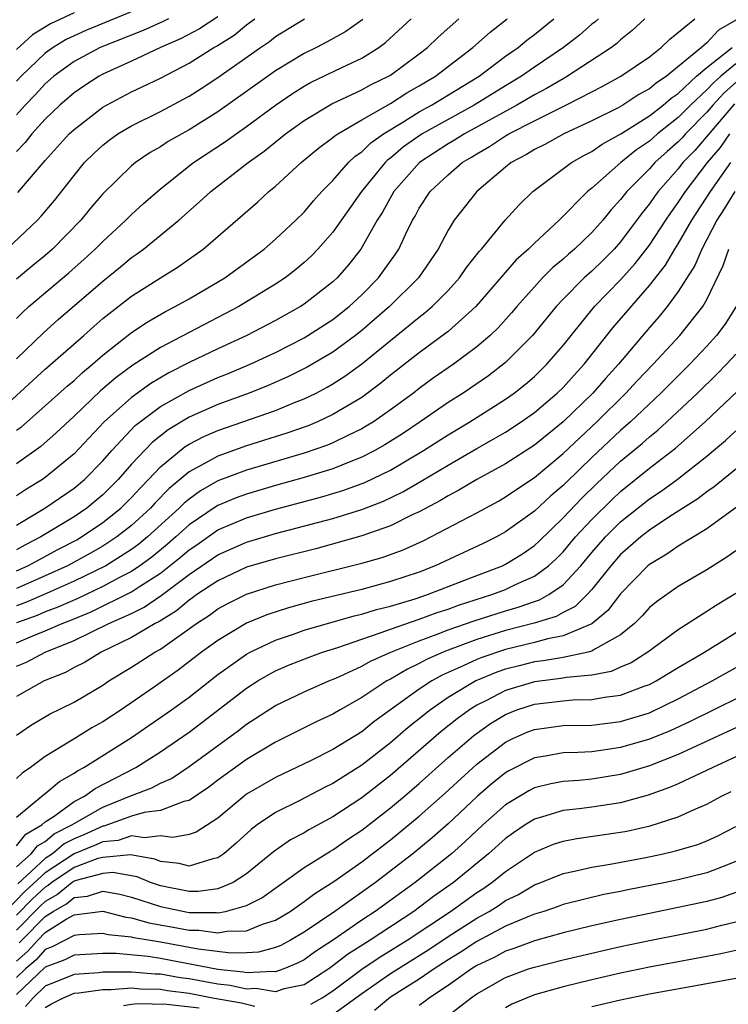
# Model space of a CAD drawing. Units: inches. Extents: x 2571000 to 2574000, y 1497000 to 1500000.
# Drawn here: x 2571503 to 2571552, y 1497703 to 1497771 of the extents above; entities that cross this region are included whole.
import ezdxf

# ---------------------------------------------------------------- set-up
doc = ezdxf.new("R2010")
doc.units = ezdxf.units.IN
doc.header["$MEASUREMENT"] = 0
doc.layers.add('LD25711497_2ft', color=4, linetype='Continuous')

msp = doc.modelspace()

# ---------------------------------------------------------------- linework, layer by layer
at = {"layer": 'LD25711497_2ft'}
for points, elevation in [([(2571513, 1497772.335), (2571507.824, 1497770.176), (2571507, 1497769.819), (2571506.444, 1497769.556), (2571505.546, 1497769), (2571505, 1497768.606), (2571503.327, 1497767), (2571503, 1497766.651)], 9022), ([(2571500.986, 1497743), (2571505, 1497746.653), (2571507.68, 1497749), (2571508.37, 1497749.63), (2571509, 1497750.167), (2571511, 1497751.724), (2571513, 1497753.006), (2571514.228, 1497753.772), (2571515.972, 1497755), (2571519.747, 1497758.253), (2571520.553, 1497759), (2571521, 1497759.367), (2571522.78, 1497761), (2571523.998, 1497762.003), (2571525, 1497762.74), (2571525.133, 1497762.867), (2571525.332, 1497763), (2571527, 1497763.978), (2571529, 1497765.116), (2571530.147, 1497765.852), (2571531, 1497766.328), (2571532.13, 1497767), (2571534.73, 1497769), (2571535.929, 1497770.071), (2571537.104, 1497771)], 9038), ([(2571502.331, 1497755), (2571504.457, 1497757), (2571504.724, 1497757.276), (2571505.632, 1497758.368), (2571507, 1497760.119), (2571507.73, 1497761), (2571508.366, 1497761.634), (2571509, 1497762.226), (2571509.433, 1497762.568), (2571510.046, 1497763), (2571511, 1497763.567), (2571513, 1497764.56), (2571514.6, 1497765.4), (2571515, 1497765.623), (2571515.843, 1497766.157), (2571517, 1497766.92), (2571519.958, 1497769), (2571520.583, 1497769.417), (2571521, 1497769.751), (2571523.024, 1497771)], 9030), ([(2571507, 1497771.413), (2571505.356, 1497770.644), (2571504.12, 1497769.881), (2571503, 1497768.853)], 9020), ([(2571517, 1497771.123), (2571515.712, 1497770.288), (2571514.391, 1497769.609), (2571513.007, 1497769), (2571511, 1497768.051), (2571509, 1497767.141), (2571508.74, 1497767), (2571507.68, 1497766.321), (2571507, 1497765.846), (2571506.024, 1497765), (2571505, 1497764.026), (2571504.074, 1497763), (2571503.605, 1497762.395), (2571503, 1497761.786)], 9026), ([(2571503, 1497735.821), (2571504.98, 1497737), (2571507, 1497738.381), (2571507.736, 1497739), (2571509, 1497740.296), (2571509.617, 1497741), (2571511.26, 1497742.74), (2571513, 1497744.057), (2571515, 1497745.177), (2571517, 1497746.077), (2571517.666, 1497746.334), (2571519.241, 1497747), (2571521, 1497747.823), (2571523, 1497748.832), (2571525, 1497750.1), (2571526.133, 1497751), (2571527, 1497751.82), (2571528.164, 1497753), (2571528.522, 1497753.477), (2571529.349, 1497754.652), (2571529.577, 1497755), (2571530.067, 1497756.068), (2571530.527, 1497757), (2571530.707, 1497757.293), (2571531, 1497757.848), (2571531.754, 1497759), (2571533, 1497760.157), (2571533.994, 1497761), (2571534.63, 1497761.37), (2571535, 1497761.607), (2571535.885, 1497762.115), (2571537, 1497762.86), (2571537.236, 1497763), (2571539, 1497763.908), (2571541.184, 1497765), (2571543, 1497765.929), (2571543.707, 1497766.293), (2571545.017, 1497767), (2571547, 1497768.361), (2571547.82, 1497769), (2571548.415, 1497769.585), (2571550.15, 1497771)], 9046), ([(2571546.672, 1497771), (2571545.81, 1497770.19), (2571545, 1497769.53), (2571544.725, 1497769.275), (2571544.367, 1497769), (2571541.309, 1497767), (2571541, 1497766.832), (2571539.851, 1497766.149), (2571539, 1497765.713), (2571537.783, 1497765), (2571534.135, 1497763), (2571533.444, 1497762.556), (2571533, 1497762.298), (2571531.018, 1497761), (2571529.228, 1497759), (2571528.434, 1497757.567), (2571528.069, 1497757), (2571526.928, 1497755), (2571526.087, 1497753.913), (2571525.304, 1497753), (2571525, 1497752.713), (2571523, 1497751.16), (2571522.751, 1497751), (2571521, 1497750.045), (2571519.006, 1497749), (2571517, 1497748.068), (2571515, 1497747.11), (2571513.601, 1497746.4), (2571512.338, 1497745.662), (2571511, 1497744.699), (2571509.1, 1497743), (2571507, 1497740.772), (2571505, 1497739.139), (2571504.8, 1497739), (2571503.687, 1497738.313), (2571503, 1497737.855)], 9044), ([(2571543.45, 1497771), (2571543.217, 1497770.783), (2571543, 1497770.616), (2571542.136, 1497769.864), (2571541.03, 1497769), (2571539, 1497767.627), (2571538.116, 1497767), (2571537, 1497766.338), (2571534.823, 1497765), (2571533, 1497764.009), (2571531.211, 1497763), (2571529.912, 1497762.088), (2571529, 1497761.323), (2571528.81, 1497761.19), (2571528.619, 1497761), (2571526.98, 1497759), (2571525, 1497756.182), (2571523.958, 1497755), (2571523.49, 1497754.51), (2571523, 1497754.055), (2571522.428, 1497753.572), (2571521.682, 1497753), (2571521, 1497752.554), (2571518.451, 1497751), (2571513, 1497748.155), (2571511.076, 1497746.924), (2571509.925, 1497746.075), (2571508.85, 1497745.15), (2571507, 1497743.383), (2571505.768, 1497742.232), (2571504.703, 1497741.297), (2571503, 1497740.078)], 9042), ([(2571503, 1497742.413), (2571503.338, 1497742.662), (2571505, 1497744.108), (2571506.523, 1497745.477), (2571507, 1497745.876), (2571507.581, 1497746.419), (2571508.279, 1497747), (2571509, 1497747.637), (2571511, 1497749.195), (2571512.084, 1497749.915), (2571513.349, 1497750.651), (2571514.041, 1497751), (2571515, 1497751.547), (2571517.485, 1497753), (2571520.214, 1497755), (2571521, 1497755.676), (2571522.417, 1497757), (2571523, 1497757.573), (2571523.651, 1497758.349), (2571524.237, 1497759), (2571525, 1497759.771), (2571526.073, 1497761), (2571526.547, 1497761.453), (2571527, 1497761.755), (2571527.626, 1497762.374), (2571528.519, 1497763), (2571529.743, 1497763.743), (2571531, 1497764.532), (2571531.847, 1497765), (2571535.158, 1497767), (2571537, 1497768.39), (2571537.871, 1497769), (2571538.484, 1497769.516), (2571539, 1497769.91), (2571540.36, 1497771)], 9040), ([(2571503, 1497747.374), (2571504.847, 1497749.154), (2571505.895, 1497750.105), (2571509, 1497752.778), (2571510.232, 1497753.768), (2571511, 1497754.415), (2571511.349, 1497754.651), (2571511.82, 1497755), (2571514.287, 1497757), (2571515.73, 1497758.269), (2571516.507, 1497759), (2571519.094, 1497761), (2571520.21, 1497761.79), (2571521.698, 1497763), (2571523, 1497763.928), (2571524.919, 1497765.081), (2571527, 1497766.052), (2571527.603, 1497766.397), (2571528.859, 1497767), (2571529, 1497767.085), (2571531, 1497768.567), (2571531.562, 1497769), (2571532.297, 1497769.703), (2571533.348, 1497770.652), (2571533.762, 1497771)], 9036), ([(2571503, 1497750.179), (2571503.408, 1497750.592), (2571503.858, 1497751), (2571506.642, 1497753.358), (2571507.707, 1497754.293), (2571508.479, 1497755), (2571509, 1497755.533), (2571510.604, 1497757), (2571511, 1497757.4), (2571511.839, 1497758.161), (2571513, 1497759.174), (2571515.299, 1497761), (2571517.54, 1497762.46), (2571518.268, 1497763), (2571519, 1497763.509), (2571521, 1497764.991), (2571522.192, 1497765.807), (2571523, 1497766.309), (2571523.443, 1497766.557), (2571525.616, 1497767.616), (2571527, 1497768.264), (2571528.184, 1497769), (2571528.654, 1497769.346), (2571530.444, 1497771)], 9034), ([(2571513.558, 1497771), (2571513.187, 1497770.813), (2571511.814, 1497770.186), (2571508.808, 1497769), (2571507, 1497768.027), (2571505.595, 1497767), (2571505, 1497766.484), (2571504.294, 1497765.706), (2571503.612, 1497765), (2571503, 1497764.327)], 9024), ([(2571527.066, 1497770.934), (2571525.896, 1497770.103), (2571524.608, 1497769.392), (2571523.847, 1497769), (2571523, 1497768.591), (2571521, 1497767.38), (2571517, 1497764.521), (2571515, 1497763.276), (2571514.484, 1497763), (2571513.539, 1497762.461), (2571513, 1497762.1), (2571512.296, 1497761.704), (2571511.272, 1497761), (2571511, 1497760.777), (2571509, 1497758.83), (2571508.153, 1497757.847), (2571507.466, 1497757), (2571505.507, 1497755), (2571505, 1497754.562), (2571504.136, 1497753.864), (2571503, 1497752.913)], 9032), ([(2571553, 1497770.89), (2571551.808, 1497770.192), (2571551, 1497769.322), (2571550.623, 1497769), (2571548.176, 1497767), (2571547.469, 1497766.531), (2571547, 1497766.122), (2571546.274, 1497765.726), (2571545.145, 1497765), (2571544.819, 1497764.819), (2571543, 1497763.903), (2571541.049, 1497763), (2571539.73, 1497762.27), (2571539, 1497761.909), (2571538.444, 1497761.556), (2571537.391, 1497761), (2571537, 1497760.686), (2571535, 1497758.996), (2571533.434, 1497757), (2571533, 1497756.301), (2571532.325, 1497755), (2571530.942, 1497753), (2571528.925, 1497751), (2571527.899, 1497750.101), (2571527, 1497749.343), (2571526.567, 1497749), (2571525, 1497747.838), (2571523.21, 1497746.79), (2571521.873, 1497746.127), (2571520.487, 1497745.513), (2571519.178, 1497745), (2571517, 1497744.199), (2571515, 1497743.312), (2571513.548, 1497742.451), (2571512.43, 1497741.57), (2571511, 1497740.05), (2571510.075, 1497739), (2571509, 1497737.935), (2571507.884, 1497737), (2571507, 1497736.398), (2571504.692, 1497735), (2571503.573, 1497734.427), (2571503, 1497734.108)], 9048), ([(2571503.082, 1497758.918), (2571505, 1497761.142), (2571506.67, 1497763), (2571507, 1497763.314), (2571509, 1497764.848), (2571509.261, 1497765), (2571511, 1497765.921), (2571511.738, 1497766.262), (2571513, 1497766.878), (2571515, 1497767.916), (2571516.712, 1497769), (2571516.901, 1497769.099), (2571518.134, 1497769.866), (2571519, 1497770.582), (2571519.251, 1497770.749), (2571519.564, 1497771)], 9028), ([(2571503, 1497732.651), (2571503.784, 1497733), (2571505.87, 1497734.13), (2571507.188, 1497734.812), (2571507.518, 1497735), (2571509, 1497736.005), (2571510.245, 1497737), (2571511, 1497737.748), (2571511.597, 1497738.403), (2571512.187, 1497739), (2571513, 1497739.867), (2571514.725, 1497741.275), (2571515, 1497741.439), (2571516.03, 1497741.97), (2571517, 1497742.39), (2571521, 1497743.781), (2571522.333, 1497744.333), (2571523, 1497744.592), (2571523.829, 1497745), (2571524.599, 1497745.401), (2571525, 1497745.636), (2571525.834, 1497746.166), (2571527, 1497747.033), (2571531, 1497750.28), (2571531.414, 1497750.586), (2571531.891, 1497751), (2571533, 1497752.121), (2571533.805, 1497753), (2571534.291, 1497753.708), (2571535.167, 1497754.833), (2571535.326, 1497755), (2571536.979, 1497757), (2571537.935, 1497758.064), (2571538.893, 1497759), (2571541.572, 1497761), (2571542.483, 1497761.516), (2571543, 1497761.781), (2571543.711, 1497762.289), (2571545.005, 1497763.005), (2571547, 1497764.26), (2571547.958, 1497765), (2571548.515, 1497765.485), (2571549, 1497765.807), (2571550.282, 1497767), (2571551, 1497767.62), (2571552.753, 1497769)], 9050), ([(2571553, 1497767.869), (2571551.954, 1497767), (2571551.45, 1497766.55), (2571551, 1497766.066), (2571549.865, 1497765), (2571549, 1497764.127), (2571547.566, 1497763), (2571547, 1497762.498), (2571546.101, 1497761.899), (2571545.01, 1497761), (2571543, 1497759.232), (2571542.704, 1497759), (2571540.732, 1497757), (2571539, 1497755.417), (2571538.588, 1497755), (2571537.748, 1497754.252), (2571534.929, 1497751), (2571533, 1497749.274), (2571532.854, 1497749.146), (2571531, 1497747.798), (2571529, 1497746.241), (2571528.326, 1497745.675), (2571527, 1497744.7), (2571525, 1497743.502), (2571523.918, 1497743), (2571523.272, 1497742.728), (2571521.796, 1497742.204), (2571519, 1497741.322), (2571517, 1497740.625), (2571516.121, 1497740.121), (2571515, 1497739.53), (2571513.624, 1497738.376), (2571512.636, 1497737.364), (2571512.306, 1497737), (2571511, 1497735.805), (2571509.984, 1497735), (2571509, 1497734.363), (2571508.133, 1497733.867), (2571506.55, 1497733), (2571505, 1497732.292), (2571503, 1497731.413)], 9052), ([(2571553.494, 1497767), (2571552.18, 1497765.82), (2571551.418, 1497765), (2571551, 1497764.513), (2571549.501, 1497763), (2571549.27, 1497762.73), (2571549, 1497762.448), (2571548.224, 1497761.776), (2571547.372, 1497761), (2571547, 1497760.579), (2571545.424, 1497759), (2571545, 1497758.442), (2571544.31, 1497757.69), (2571543.753, 1497757), (2571543, 1497756.153), (2571541.8, 1497755), (2571541.365, 1497754.636), (2571541, 1497754.297), (2571540.286, 1497753.715), (2571539.576, 1497753), (2571539, 1497752.384), (2571537.772, 1497751), (2571537.422, 1497750.578), (2571536.474, 1497749.526), (2571535.922, 1497749), (2571535, 1497748.205), (2571533.383, 1497747), (2571531.975, 1497746.025), (2571531, 1497745.319), (2571530.591, 1497745), (2571529, 1497743.833), (2571527.809, 1497743), (2571527.313, 1497742.687), (2571527, 1497742.512), (2571526.081, 1497742.081), (2571525, 1497741.544), (2571524.618, 1497741.382), (2571523, 1497740.822), (2571519, 1497739.636), (2571517, 1497738.893), (2571515.79, 1497738.21), (2571515, 1497737.639), (2571514.651, 1497737.349), (2571514.313, 1497737), (2571512.114, 1497735), (2571511.5, 1497734.5), (2571511, 1497734.132), (2571509.205, 1497733), (2571507, 1497731.924), (2571504.926, 1497731), (2571503.576, 1497730.424), (2571503, 1497730.213)], 9054), ([(2571552.91, 1497765.09), (2571550.147, 1497761.852), (2571549.331, 1497761), (2571549, 1497760.573), (2571547.604, 1497759), (2571547.348, 1497758.652), (2571547, 1497758.136), (2571546.492, 1497757.508), (2571545, 1497755.496), (2571544.559, 1497755), (2571543.778, 1497754.222), (2571543, 1497753.466), (2571542.473, 1497753), (2571541, 1497751.517), (2571540.514, 1497751), (2571538.883, 1497749), (2571537, 1497747.12), (2571535.802, 1497746.198), (2571534.049, 1497745), (2571533, 1497744.336), (2571531.068, 1497743), (2571529.828, 1497742.173), (2571528.608, 1497741.392), (2571527.91, 1497741), (2571527, 1497740.534), (2571526.253, 1497740.253), (2571525, 1497739.743), (2571523, 1497739.124), (2571521, 1497738.566), (2571519, 1497737.986), (2571518.277, 1497737.723), (2571517, 1497737.186), (2571516.881, 1497737.119), (2571515, 1497735.835), (2571514.081, 1497735), (2571513.502, 1497734.497), (2571512.397, 1497733.603), (2571511.578, 1497733), (2571511, 1497732.61), (2571510.211, 1497732.211), (2571509, 1497731.558), (2571507.261, 1497730.739), (2571505.874, 1497730.126), (2571505, 1497729.797), (2571504.442, 1497729.558), (2571503, 1497729.032)], 9056), ([(2571503, 1497727.647), (2571504.134, 1497728.135), (2571505, 1497728.476), (2571506.164, 1497729), (2571506.771, 1497729.229), (2571508.189, 1497729.81), (2571511, 1497731.18), (2571511.553, 1497731.554), (2571513, 1497732.483), (2571514.406, 1497733.594), (2571515, 1497734.11), (2571515.535, 1497734.465), (2571517, 1497735.49), (2571519, 1497736.336), (2571521, 1497736.924), (2571524.218, 1497737.782), (2571525.755, 1497738.245), (2571527.219, 1497738.781), (2571529, 1497739.644), (2571531.287, 1497741), (2571533, 1497742.106), (2571534.504, 1497743), (2571537, 1497744.579), (2571537.591, 1497745), (2571538.38, 1497745.619), (2571539, 1497746.153), (2571539.879, 1497747), (2571541, 1497748.298), (2571541.551, 1497749), (2571543.174, 1497751), (2571545, 1497752.865), (2571546.011, 1497753.989), (2571547, 1497755.272), (2571548.131, 1497757), (2571548.481, 1497757.519), (2571549, 1497758.226), (2571549.505, 1497759), (2571551.046, 1497761), (2571551.941, 1497762.059), (2571552.598, 1497763)], 9058), ([(2571503, 1497726.018), (2571503.689, 1497726.311), (2571505.003, 1497727), (2571507, 1497727.806), (2571509.43, 1497729), (2571511, 1497729.692), (2571511.879, 1497730.121), (2571513.062, 1497730.938), (2571515, 1497732.403), (2571517, 1497733.769), (2571519, 1497734.651), (2571521, 1497735.238), (2571525, 1497736.287), (2571527, 1497736.911), (2571528.506, 1497737.494), (2571529.86, 1497738.14), (2571531.132, 1497738.868), (2571533, 1497739.994), (2571535, 1497741.151), (2571536.19, 1497741.809), (2571537, 1497742.29), (2571538.081, 1497743), (2571539, 1497743.65), (2571540.596, 1497745), (2571541, 1497745.389), (2571541.761, 1497746.239), (2571542.475, 1497747), (2571544.466, 1497749.534), (2571547, 1497752.461), (2571548.114, 1497753.886), (2571548.767, 1497755), (2571549, 1497755.362), (2571549.946, 1497757), (2571551.24, 1497759), (2571552.654, 1497761)], 9060), ([(2571552.927, 1497759), (2571552.208, 1497757.791), (2571551.693, 1497757), (2571551, 1497755.652), (2571550.642, 1497755), (2571550.153, 1497753.847), (2571549, 1497752.051), (2571548.226, 1497751), (2571547.679, 1497750.322), (2571547, 1497749.549), (2571544.841, 1497747), (2571543.965, 1497746.035), (2571543.065, 1497745), (2571541, 1497743.005), (2571539, 1497741.373), (2571537, 1497740.081), (2571535, 1497739.001), (2571533.751, 1497738.248), (2571533, 1497737.866), (2571532.467, 1497737.534), (2571531, 1497736.757), (2571530.554, 1497736.554), (2571529, 1497735.782), (2571527, 1497735.071), (2571523.812, 1497734.188), (2571521, 1497733.485), (2571519, 1497732.897), (2571517, 1497731.966), (2571515.548, 1497731), (2571515.233, 1497730.767), (2571515, 1497730.618), (2571514.122, 1497729.878), (2571512.884, 1497729.116), (2571512.647, 1497729), (2571511, 1497728.015), (2571508.875, 1497727), (2571507.716, 1497726.284), (2571507, 1497725.925), (2571506.402, 1497725.598), (2571504.922, 1497725), (2571503, 1497723.93)], 9062), ([(2571503, 1497721.225), (2571504.054, 1497721.946), (2571505.298, 1497722.702), (2571507, 1497723.535), (2571509, 1497724.717), (2571509.422, 1497725), (2571511, 1497725.952), (2571512.621, 1497727), (2571513, 1497727.211), (2571515.522, 1497729), (2571516.424, 1497729.576), (2571517, 1497730.003), (2571517.644, 1497730.356), (2571519, 1497731.031), (2571521, 1497731.675), (2571523, 1497732.19), (2571527, 1497733.173), (2571528.424, 1497733.576), (2571529.887, 1497734.114), (2571531.264, 1497734.736), (2571531.8, 1497735), (2571535, 1497736.685), (2571536.5, 1497737.499), (2571537, 1497737.786), (2571537.718, 1497738.283), (2571539, 1497739.127), (2571541, 1497740.794), (2571543.341, 1497743), (2571545.366, 1497745), (2571546.15, 1497745.85), (2571547.256, 1497747), (2571549.121, 1497749), (2571550.708, 1497751), (2571551, 1497751.501), (2571552.138, 1497753.862), (2571552.51, 1497755)], 9064), ([(2571553.026, 1497751), (2571552.24, 1497749.76), (2571551.67, 1497749), (2571551, 1497748.261), (2571549.805, 1497747), (2571547.784, 1497745), (2571545.681, 1497743), (2571545, 1497742.402), (2571543, 1497740.52), (2571541.206, 1497738.794), (2571541, 1497738.58), (2571540.142, 1497737.858), (2571539, 1497736.8), (2571537, 1497735.352), (2571536.36, 1497735), (2571535.45, 1497734.551), (2571532.117, 1497733), (2571531, 1497732.568), (2571529, 1497731.9), (2571527, 1497731.359), (2571523.491, 1497730.509), (2571521.91, 1497730.09), (2571520.396, 1497729.604), (2571518.984, 1497729.015), (2571517, 1497727.822), (2571515.868, 1497727), (2571514.244, 1497725.756), (2571512.599, 1497724.599), (2571510.269, 1497723), (2571509, 1497722.166), (2571508.247, 1497721.753), (2571506.938, 1497720.938), (2571505, 1497719.761), (2571503.976, 1497719), (2571503.395, 1497718.605), (2571503, 1497718.234)], 9066), ([(2571503, 1497715.539), (2571504.894, 1497717.106), (2571505, 1497717.178), (2571505.984, 1497718.016), (2571507, 1497718.596), (2571507.233, 1497718.767), (2571507.685, 1497719), (2571511, 1497721.068), (2571513.786, 1497723), (2571515, 1497723.88), (2571517, 1497725.444), (2571519, 1497726.863), (2571519.247, 1497727), (2571521, 1497727.842), (2571522.262, 1497728.262), (2571523, 1497728.526), (2571526.475, 1497729.525), (2571527, 1497729.647), (2571528.029, 1497729.971), (2571529, 1497730.204), (2571530.71, 1497730.71), (2571531.578, 1497731), (2571535, 1497732.331), (2571536.785, 1497733), (2571537, 1497733.103), (2571538.166, 1497733.833), (2571539, 1497734.408), (2571539.309, 1497734.69), (2571541, 1497736.325), (2571542.297, 1497737.703), (2571543.316, 1497738.684), (2571545, 1497740.261), (2571546.495, 1497741.505), (2571547, 1497741.964), (2571547.576, 1497742.424), (2571548.211, 1497743), (2571550.338, 1497745), (2571551.694, 1497746.306), (2571552.37, 1497747), (2571553, 1497747.697)], 9068), ([(2571503, 1497713.542), (2571503.641, 1497714.359), (2571504.752, 1497715), (2571505, 1497715.214), (2571505.612, 1497715.613), (2571507, 1497716.618), (2571507.734, 1497717), (2571508.463, 1497717.537), (2571511.291, 1497719), (2571513, 1497720.073), (2571515, 1497721.453), (2571515.891, 1497722.109), (2571519, 1497724.505), (2571519.774, 1497725), (2571520.543, 1497725.457), (2571521, 1497725.7), (2571521.912, 1497726.088), (2571523.337, 1497726.663), (2571524.265, 1497727), (2571525.335, 1497727.335), (2571527, 1497727.915), (2571528.362, 1497728.362), (2571529, 1497728.606), (2571531, 1497729.288), (2571532.249, 1497729.75), (2571533, 1497729.995), (2571533.737, 1497730.263), (2571536.056, 1497731), (2571537, 1497731.356), (2571537.696, 1497731.696), (2571539, 1497732.277), (2571539.977, 1497733), (2571540.513, 1497733.487), (2571541, 1497733.974), (2571541.871, 1497735), (2571543, 1497736.217), (2571544.399, 1497737.601), (2571545, 1497738.16), (2571547, 1497739.777), (2571548.82, 1497741.18), (2571550.865, 1497743), (2571554.025, 1497745.975)], 9070), ([(2571503, 1497712.087), (2571504.026, 1497713), (2571504.455, 1497713.546), (2571505, 1497713.86), (2571505.618, 1497714.382), (2571506.854, 1497715), (2571507, 1497715.106), (2571509, 1497716.239), (2571511, 1497717.037), (2571512.419, 1497717.58), (2571513, 1497717.9), (2571513.765, 1497718.235), (2571515, 1497719.055), (2571518.438, 1497721.561), (2571519, 1497721.998), (2571521, 1497723.295), (2571523, 1497724.247), (2571524.703, 1497725), (2571525.2, 1497725.2), (2571527, 1497726.025), (2571527.619, 1497726.381), (2571529.016, 1497727), (2571531, 1497727.793), (2571532.245, 1497728.245), (2571533, 1497728.546), (2571534.815, 1497729.185), (2571537, 1497729.881), (2571537.877, 1497730.123), (2571539, 1497730.525), (2571539.365, 1497730.636), (2571540.012, 1497731), (2571541, 1497731.683), (2571542.224, 1497733), (2571543, 1497733.917), (2571543.954, 1497735), (2571545, 1497736.048), (2571547, 1497737.649), (2571547.825, 1497738.175), (2571548.936, 1497739), (2571551, 1497740.62), (2571551.461, 1497741), (2571552.298, 1497741.702), (2571553, 1497742.37)], 9072), ([(2571553, 1497739.715), (2571551.51, 1497738.491), (2571551, 1497738.146), (2571550.359, 1497737.641), (2571548.421, 1497736.421), (2571547, 1497735.484), (2571546.394, 1497735), (2571545, 1497733.775), (2571544.317, 1497733), (2571543, 1497731.358), (2571542.672, 1497731), (2571541.828, 1497730.173), (2571541, 1497729.755), (2571540.517, 1497729.483), (2571538.983, 1497729.017), (2571537, 1497728.506), (2571535, 1497727.883), (2571533, 1497727.14), (2571532.651, 1497727), (2571531.508, 1497726.493), (2571531, 1497726.205), (2571530.172, 1497725.828), (2571529, 1497725.129), (2571528.755, 1497725), (2571527, 1497723.846), (2571525.51, 1497723), (2571525, 1497722.691), (2571523.841, 1497722.159), (2571521, 1497720.747), (2571519, 1497719.548), (2571517, 1497718.103), (2571516.372, 1497717.628), (2571515, 1497716.695), (2571514.631, 1497716.631), (2571513, 1497716.01), (2571511.87, 1497715.87), (2571511, 1497715.61), (2571509.318, 1497715), (2571509.081, 1497714.919), (2571509, 1497714.912), (2571507.687, 1497714.312), (2571507, 1497714.029), (2571506.314, 1497713.685), (2571505.501, 1497713), (2571505, 1497712.671), (2571503.083, 1497710.917)], 9074), ([(2571554.143, 1497737.857), (2571551, 1497735.569), (2571549, 1497734.355), (2571548.204, 1497733.796), (2571547, 1497733.093), (2571546.893, 1497733), (2571545, 1497731.058), (2571544.116, 1497729.884), (2571543, 1497728.961), (2571541, 1497728.125), (2571539.928, 1497727.928), (2571539, 1497727.677), (2571537, 1497727.19), (2571535.358, 1497726.642), (2571535, 1497726.495), (2571534.043, 1497726.043), (2571532.591, 1497725.409), (2571531.869, 1497725), (2571531, 1497724.422), (2571527.845, 1497722.155), (2571527, 1497721.478), (2571525, 1497720.239), (2571523.484, 1497719.484), (2571521, 1497718.305), (2571519, 1497717.128), (2571518.826, 1497717), (2571517, 1497715.48), (2571515.491, 1497714.509), (2571515, 1497714.329), (2571513.867, 1497714.133), (2571513, 1497714.233), (2571511.903, 1497714.097), (2571511, 1497714.241), (2571510.074, 1497713.926), (2571509, 1497713.835), (2571508.427, 1497713.573), (2571507, 1497712.985), (2571505, 1497711.674), (2571503.603, 1497710.397), (2571502.238, 1497709)], 9076), ([(2571553, 1497734.05), (2571552.393, 1497733.607), (2571551, 1497732.726), (2571549, 1497731.571), (2571547.495, 1497730.505), (2571547, 1497730.098), (2571546.486, 1497729.514), (2571545.964, 1497729), (2571545, 1497728.213), (2571543.206, 1497727.206), (2571543, 1497727.068), (2571542.75, 1497727), (2571541, 1497726.635), (2571539.609, 1497726.391), (2571539, 1497726.322), (2571537.938, 1497726.061), (2571537, 1497725.814), (2571536.393, 1497725.607), (2571534.928, 1497725), (2571533, 1497723.847), (2571531.77, 1497723), (2571530.23, 1497721.77), (2571529, 1497720.704), (2571527, 1497719.147), (2571525, 1497717.877), (2571524.409, 1497717.591), (2571522.701, 1497716.702), (2571521, 1497715.854), (2571519.741, 1497715), (2571519.311, 1497714.689), (2571518.265, 1497713.736), (2571517.418, 1497713), (2571517, 1497712.707), (2571516.64, 1497712.64), (2571515, 1497712.138), (2571514.312, 1497712.312), (2571513, 1497712.461), (2571512.621, 1497712.621), (2571510.917, 1497712.917), (2571509, 1497712.75), (2571508.66, 1497712.66), (2571507, 1497712.039), (2571505.456, 1497711), (2571505.207, 1497710.794), (2571505, 1497710.677), (2571504.123, 1497709.877), (2571503, 1497708.726)], 9078), ([(2571553, 1497731.068), (2571551.711, 1497730.289), (2571551, 1497729.819), (2571549, 1497728.561), (2571546.898, 1497727), (2571545.737, 1497726.263), (2571545, 1497725.952), (2571544.347, 1497725.653), (2571543, 1497725.393), (2571541.245, 1497725.245), (2571540.835, 1497725.165), (2571539, 1497724.95), (2571537, 1497724.336), (2571535.621, 1497723.621), (2571535, 1497723.32), (2571534.489, 1497723), (2571533.628, 1497722.372), (2571532.515, 1497721.485), (2571529, 1497718.429), (2571527, 1497716.877), (2571525, 1497715.564), (2571523.331, 1497714.669), (2571523, 1497714.462), (2571522.044, 1497713.956), (2571520.86, 1497713.14), (2571519, 1497711.615), (2571518.059, 1497711), (2571517, 1497710.563), (2571515.625, 1497710.375), (2571515, 1497710.381), (2571513, 1497710.763), (2571512.313, 1497711), (2571511.388, 1497711.388), (2571509.7, 1497711.7), (2571509, 1497711.639), (2571507.15, 1497711.15), (2571507, 1497711.094), (2571506.861, 1497711), (2571505.842, 1497710.158), (2571505, 1497709.682), (2571504.644, 1497709.356), (2571503, 1497707.69)], 9080), ([(2571503.194, 1497706.806), (2571503.371, 1497707), (2571505, 1497708.647), (2571505.553, 1497709), (2571506.477, 1497709.523), (2571507, 1497709.955), (2571507.945, 1497710.055), (2571509, 1497710.406), (2571510.19, 1497710.19), (2571511, 1497709.988), (2571513, 1497709.325), (2571515, 1497708.928), (2571516.913, 1497708.913), (2571517, 1497708.901), (2571517.535, 1497709), (2571519, 1497709.403), (2571520.058, 1497709.942), (2571523, 1497712.034), (2571524.82, 1497713.18), (2571525, 1497713.275), (2571526.011, 1497713.989), (2571527, 1497714.639), (2571529, 1497716.181), (2571529.976, 1497717), (2571531, 1497717.882), (2571533, 1497719.687), (2571534.786, 1497721.214), (2571535.959, 1497722.041), (2571537, 1497722.681), (2571537.789, 1497723), (2571539, 1497723.399), (2571541, 1497723.631), (2571541.686, 1497723.686), (2571543, 1497723.706), (2571543.878, 1497723.878), (2571545, 1497724.016), (2571546.646, 1497724.646), (2571547, 1497724.765), (2571547.461, 1497725), (2571549, 1497725.939), (2571550.82, 1497727), (2571554.02, 1497729)], 9082), ([(2571503, 1497705.538), (2571503.777, 1497706.223), (2571504.481, 1497707), (2571505, 1497707.524), (2571506.451, 1497708.451), (2571507, 1497708.748), (2571509, 1497709.009), (2571510.593, 1497708.593), (2571511, 1497708.551), (2571512.194, 1497708.195), (2571513.902, 1497707.902), (2571515, 1497707.691), (2571515.686, 1497707.686), (2571517, 1497707.505), (2571517.62, 1497707.62), (2571519, 1497707.645), (2571520.098, 1497708.098), (2571521, 1497708.377), (2571522.032, 1497709), (2571523, 1497709.679), (2571523.751, 1497710.249), (2571525.071, 1497711.071), (2571527, 1497712.433), (2571529, 1497713.963), (2571531, 1497715.602), (2571532.79, 1497717.21), (2571535, 1497719.229), (2571537, 1497720.755), (2571537.503, 1497721), (2571538.543, 1497721.457), (2571539, 1497721.636), (2571541, 1497721.903), (2571543, 1497721.941), (2571545, 1497722.188), (2571547, 1497722.794), (2571547.147, 1497722.853), (2571549, 1497723.755), (2571551.37, 1497725), (2571554.93, 1497727)], 9084), ([(2571555, 1497724.736), (2571549.823, 1497722.177), (2571548.452, 1497721.548), (2571547, 1497720.961), (2571545, 1497720.372), (2571544.256, 1497720.256), (2571543, 1497720.089), (2571542.029, 1497720.029), (2571541, 1497720.005), (2571539.783, 1497719.783), (2571539, 1497719.664), (2571537.232, 1497718.768), (2571537, 1497718.631), (2571536.095, 1497717.905), (2571535.041, 1497717), (2571533, 1497715.075), (2571531.894, 1497714.106), (2571530.548, 1497713), (2571527.957, 1497711), (2571525.122, 1497709), (2571523, 1497707.56), (2571522.05, 1497707), (2571521.369, 1497706.631), (2571521, 1497706.479), (2571519.834, 1497706.165), (2571519, 1497706.108), (2571517.909, 1497706.091), (2571515.629, 1497706.371), (2571513, 1497706.852), (2571511.154, 1497707.154), (2571511, 1497707.2), (2571509.368, 1497707.368), (2571509, 1497707.464), (2571507.376, 1497707.376), (2571507, 1497707.327), (2571505.476, 1497706.524), (2571505, 1497706.348), (2571504.359, 1497705.641), (2571503.633, 1497705), (2571503, 1497704.404)], 9086), ([(2571553, 1497721.744), (2571549, 1497719.89), (2571547, 1497719.111), (2571545.39, 1497718.61), (2571545, 1497718.507), (2571543, 1497718.182), (2571542.094, 1497718.094), (2571541, 1497718.023), (2571540.137, 1497717.863), (2571539, 1497717.578), (2571538.62, 1497717.38), (2571537, 1497716.398), (2571535.43, 1497715), (2571534.17, 1497713.83), (2571533.231, 1497713), (2571530.717, 1497711), (2571527.944, 1497709), (2571527, 1497708.386), (2571525.029, 1497707.029), (2571523.789, 1497706.211), (2571523, 1497705.636), (2571522.588, 1497705.412), (2571521.585, 1497705), (2571521, 1497704.805), (2571520.832, 1497704.832), (2571519, 1497704.733), (2571518.784, 1497704.784), (2571517, 1497704.96), (2571513, 1497705.723), (2571512.142, 1497705.858), (2571509.929, 1497706.071), (2571509, 1497706.071), (2571507, 1497705.958), (2571506.368, 1497705.632), (2571505, 1497705.124), (2571503, 1497703.235)], 9088), ([(2571553, 1497719.72), (2571551.403, 1497719), (2571549, 1497717.853), (2571548.404, 1497717.596), (2571546.924, 1497717.076), (2571545, 1497716.543), (2571543, 1497716.226), (2571542.11, 1497716.11), (2571541, 1497715.996), (2571539.556, 1497715.556), (2571539, 1497715.411), (2571538.355, 1497715), (2571537.546, 1497714.454), (2571537, 1497714.062), (2571535.824, 1497713), (2571533.381, 1497711), (2571531.98, 1497710.02), (2571530.619, 1497709), (2571527.579, 1497707), (2571526.005, 1497705.995), (2571525, 1497705.206), (2571524.706, 1497705), (2571523, 1497703.905), (2571521.615, 1497703.615), (2571521, 1497703.41), (2571519.629, 1497703.629), (2571519, 1497703.596), (2571517.86, 1497703.86), (2571517, 1497703.946), (2571516.114, 1497704.114), (2571515, 1497704.303), (2571514.383, 1497704.383), (2571513, 1497704.626), (2571512.636, 1497704.636), (2571511, 1497704.786), (2571510.769, 1497704.769), (2571509, 1497704.769), (2571508.729, 1497704.729), (2571507, 1497704.619), (2571505, 1497703.795), (2571504.148, 1497703), (2571503.616, 1497702.384)], 9090), ([(2571523.458, 1497702.542), (2571524.245, 1497703), (2571525, 1497703.474), (2571527, 1497704.974), (2571528.206, 1497705.794), (2571530.162, 1497707), (2571533.172, 1497709), (2571535, 1497710.303), (2571535.43, 1497710.57), (2571536.052, 1497711), (2571537, 1497711.766), (2571539, 1497713.115), (2571540.343, 1497713.657), (2571541, 1497713.871), (2571541.951, 1497714.049), (2571545, 1497714.491), (2571545.427, 1497714.574), (2571547.055, 1497714.945), (2571549, 1497715.561), (2571550.055, 1497716.055), (2571551, 1497716.447), (2571552.017, 1497717), (2571552.685, 1497717.314)], 9092), ([(2571525, 1497701.842), (2571527, 1497703.304), (2571529, 1497704.677), (2571531.654, 1497706.346), (2571533, 1497707.254), (2571535, 1497708.534), (2571535.849, 1497709), (2571536.56, 1497709.44), (2571537, 1497709.745), (2571537.85, 1497710.15), (2571539, 1497710.831), (2571539.449, 1497711), (2571541, 1497711.639), (2571541.792, 1497711.792), (2571543, 1497712.075), (2571544.276, 1497712.276), (2571546.745, 1497712.745), (2571547.953, 1497713), (2571548.807, 1497713.193), (2571550.356, 1497713.643), (2571551, 1497713.894), (2571551.748, 1497714.252), (2571553, 1497714.897)], 9094), ([(2571553, 1497712.453), (2571552.121, 1497712.121), (2571551, 1497711.663), (2571549, 1497711.187), (2571548.11, 1497711), (2571545.507, 1497710.493), (2571545, 1497710.38), (2571543.832, 1497710.168), (2571541, 1497709.477), (2571540.656, 1497709.344), (2571539.661, 1497709), (2571539, 1497708.795), (2571538.671, 1497708.671), (2571537, 1497707.96), (2571535, 1497706.907), (2571533.853, 1497706.147), (2571533, 1497705.621), (2571532.047, 1497705), (2571531, 1497704.281), (2571529, 1497703.031), (2571527.879, 1497702.121)], 9096), ([(2571553, 1497710.297), (2571552.04, 1497709.96), (2571551, 1497709.673), (2571547, 1497708.857), (2571545, 1497708.432), (2571543, 1497707.985), (2571541, 1497707.5), (2571539, 1497706.951), (2571537.579, 1497706.422), (2571537, 1497706.237), (2571536.197, 1497705.803), (2571535, 1497705.228), (2571534.64, 1497705), (2571533, 1497703.842), (2571531.723, 1497703), (2571531.319, 1497702.681), (2571531, 1497702.47)], 9098), ([(2571532.573, 1497701.428), (2571534.602, 1497703), (2571535, 1497703.273), (2571537, 1497704.412), (2571538.601, 1497705), (2571539, 1497705.132), (2571541, 1497705.624), (2571545, 1497706.552), (2571547, 1497706.982), (2571549.472, 1497707.472), (2571551, 1497707.756), (2571552.037, 1497708.038), (2571553, 1497708.266)], 9100), ([(2571553, 1497706.288), (2571551.955, 1497706.045), (2571551, 1497705.855), (2571549, 1497705.498), (2571547, 1497705.12), (2571545, 1497704.698), (2571543, 1497704.235), (2571541, 1497703.75), (2571539, 1497703.196), (2571538.496, 1497703), (2571537.446, 1497702.554), (2571537, 1497702.304)], 9102), ([(2571553, 1497704.346), (2571551, 1497703.958), (2571547, 1497703.248), (2571545, 1497702.838), (2571543, 1497702.365)], 9104), ([(2571505, 1497702.323), (2571505.422, 1497702.578), (2571506.265, 1497703), (2571507, 1497703.31), (2571507.331, 1497703.331), (2571509, 1497703.576), (2571509.576, 1497703.576), (2571511, 1497703.679), (2571511.622, 1497703.622), (2571513, 1497703.587), (2571513.499, 1497703.499), (2571515, 1497703.305), (2571516.634, 1497703), (2571518.653, 1497702.653), (2571519.58, 1497702.42)], 9092), ([(2571510.45, 1497702.45), (2571511, 1497702.559), (2571511.403, 1497702.597), (2571513.447, 1497702.553), (2571515.707, 1497702.293)], 9094)]:
    msp.add_lwpolyline(points, dxfattribs=dict(at, elevation=elevation))

doc.saveas('drawing.dxf')
